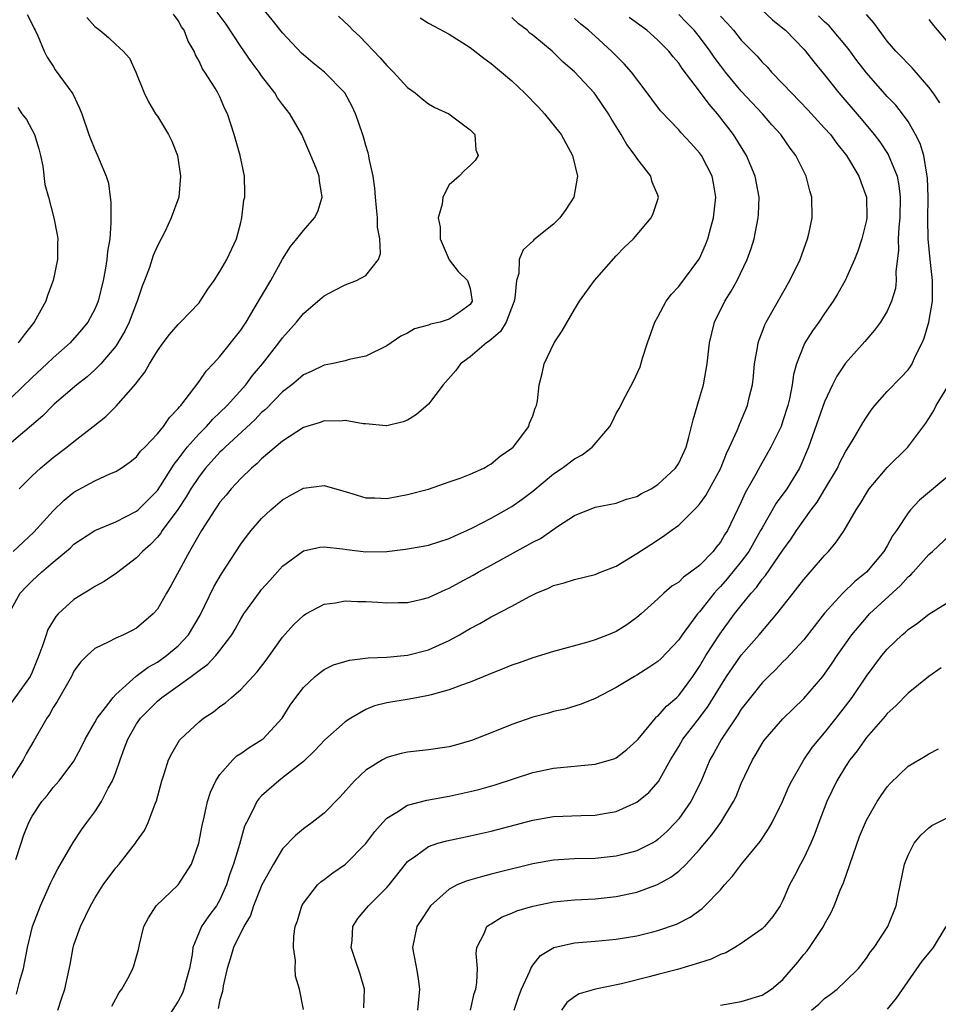
# Model space of a CAD drawing. Units: inches. Extents: x 2583000 to 2586000, y 1533000 to 1536000.
# Drawn here: x 2583136 to 2583224, y 1534022 to 1534116 of the extents above; entities that cross this region are included whole.
import ezdxf

# ---------------------------------------------------------------- set-up
doc = ezdxf.new("R2010")
doc.units = ezdxf.units.IN
doc.header["$MEASUREMENT"] = 0
doc.layers.add('LD25831533_2ft', color=253, linetype='Continuous')

msp = doc.modelspace()

# ---------------------------------------------------------------- linework, layer by layer
at = {"layer": 'LD25831533_2ft'}
for points, elevation in [([(2583135, 1534059.483), (2583135.844, 1534061), (2583136.404, 1534061.596), (2583137, 1534062.191), (2583137.87, 1534063), (2583139, 1534063.986), (2583140.654, 1534065.346), (2583141, 1534065.686), (2583143, 1534067.016), (2583145, 1534067.846), (2583147, 1534068.857), (2583147.158, 1534069), (2583149, 1534070.855), (2583149.292, 1534071.292), (2583150.611, 1534073.389), (2583151, 1534073.843), (2583151.872, 1534075), (2583153, 1534076.282), (2583153.712, 1534077), (2583154.304, 1534077.696), (2583155, 1534078.318), (2583155.701, 1534079), (2583157.489, 1534081), (2583158.123, 1534081.877), (2583159.078, 1534083), (2583160.662, 1534085), (2583161, 1534085.48), (2583162.332, 1534087), (2583163, 1534087.832), (2583164.403, 1534089), (2583165, 1534089.53), (2583165.955, 1534090.045), (2583167, 1534090.575), (2583168.09, 1534091), (2583169, 1534091.481), (2583170.218, 1534093), (2583170.406, 1534093.594), (2583170.343, 1534095), (2583170.107, 1534096.107), (2583170.103, 1534097), (2583170.029, 1534097.971), (2583169.916, 1534099), (2583169.87, 1534099.87), (2583169.7, 1534101), (2583169.313, 1534102.687), (2583169.279, 1534103), (2583169.229, 1534103.229), (2583169, 1534103.937), (2583168.772, 1534104.772), (2583168.269, 1534106.27), (2583168.002, 1534107), (2583167.677, 1534107.677), (2583166.989, 1534108.989), (2583165.016, 1534111), (2583163.894, 1534111.894), (2583163, 1534112.652), (2583162.823, 1534112.823), (2583161, 1534114.744), (2583160.014, 1534116.014), (2583159, 1534117.243)], 7458), ([(2583136.506, 1534116.506), (2583137, 1534115.598), (2583137.182, 1534115.182), (2583137.293, 1534115), (2583137.544, 1534114.457), (2583138.132, 1534113), (2583138.423, 1534112.423), (2583139, 1534111.552), (2583139.201, 1534111.201), (2583140.897, 1534108.897), (2583141.526, 1534107.526), (2583141.746, 1534107), (2583142.425, 1534105), (2583142.586, 1534104.586), (2583143, 1534103.554), (2583143.259, 1534103), (2583143.403, 1534102.597), (2583144.104, 1534101), (2583144.324, 1534100.324), (2583144.457, 1534099), (2583144.527, 1534098.527), (2583144.52, 1534097), (2583144.535, 1534096.535), (2583144.425, 1534095), (2583144.225, 1534093.775), (2583144.164, 1534093), (2583143.986, 1534091.986), (2583143.797, 1534091), (2583143.311, 1534089), (2583143, 1534088.248), (2583142.345, 1534087), (2583141.737, 1534086.263), (2583140.646, 1534085), (2583139, 1534083.58), (2583138.407, 1534083), (2583137, 1534081.695), (2583135, 1534079.777)], 7466), ([(2583135.17, 1534065), (2583137.159, 1534066.841), (2583139, 1534068.911), (2583140.064, 1534069.935), (2583141, 1534070.68), (2583143, 1534071.787), (2583144.44, 1534072.44), (2583145, 1534072.659), (2583145.54, 1534073), (2583146.397, 1534073.603), (2583147, 1534074.086), (2583147.391, 1534074.609), (2583147.783, 1534075), (2583149, 1534076.275), (2583149.588, 1534077), (2583150.151, 1534077.849), (2583151, 1534078.719), (2583151.114, 1534078.886), (2583151.238, 1534079), (2583152.093, 1534080.093), (2583153, 1534081.315), (2583153.688, 1534082.312), (2583154.365, 1534083), (2583155, 1534083.697), (2583157, 1534086.239), (2583157.518, 1534087), (2583158.294, 1534088.294), (2583159.871, 1534091), (2583161, 1534093.043), (2583161.756, 1534094.244), (2583162.374, 1534095), (2583163, 1534095.808), (2583164.073, 1534097), (2583164.383, 1534097.617), (2583164.819, 1534099), (2583164.55, 1534100.55), (2583164.514, 1534101), (2583164.227, 1534101.773), (2583163.727, 1534103), (2583162.86, 1534105), (2583161.718, 1534107), (2583161, 1534107.895), (2583160.528, 1534108.528), (2583160.25, 1534109), (2583159, 1534110.627), (2583158.752, 1534111), (2583158.011, 1534112.011), (2583157, 1534113.454), (2583155.588, 1534115.588), (2583154.747, 1534116.747)], 7460), ([(2583135.733, 1534071), (2583137, 1534072.249), (2583137.801, 1534073), (2583139, 1534074.008), (2583140.302, 1534075), (2583141, 1534075.564), (2583142.853, 1534077), (2583144.05, 1534077.95), (2583145.048, 1534078.952), (2583146.932, 1534081.068), (2583147, 1534081.179), (2583147.801, 1534082.199), (2583148.241, 1534083), (2583149, 1534084.262), (2583149.544, 1534085), (2583150.178, 1534085.822), (2583151, 1534086.78), (2583151.23, 1534087), (2583153, 1534088.862), (2583153.114, 1534089), (2583153.83, 1534090.17), (2583154.432, 1534091), (2583155, 1534091.848), (2583155.651, 1534093), (2583156.593, 1534095), (2583157, 1534096.572), (2583157.106, 1534097), (2583157.3, 1534098.7), (2583157.377, 1534099), (2583157.389, 1534099.389), (2583157.361, 1534101), (2583156.951, 1534103), (2583156.372, 1534105), (2583155.712, 1534107), (2583155.473, 1534107.473), (2583155, 1534108.616), (2583154.809, 1534109), (2583154.536, 1534109.464), (2583153.559, 1534111), (2583153.318, 1534111.318), (2583153, 1534112.041), (2583152.651, 1534112.651), (2583152.53, 1534113), (2583151.954, 1534113.954), (2583151.562, 1534115), (2583151.324, 1534115.324), (2583151, 1534115.929), (2583150.548, 1534116.548)], 7462), ([(2583144.637, 1534021.363), (2583145, 1534022.087), (2583145.324, 1534022.676), (2583145.589, 1534023), (2583146.314, 1534024.314), (2583146.661, 1534025), (2583146.751, 1534025.25), (2583147.2, 1534026.8), (2583147.297, 1534027.297), (2583147.703, 1534029), (2583148.145, 1534029.855), (2583148.868, 1534031), (2583151.007, 1534033), (2583152.287, 1534035), (2583152.984, 1534037), (2583153.305, 1534038.695), (2583153.498, 1534039.498), (2583153.812, 1534041), (2583154.083, 1534041.916), (2583154.608, 1534043), (2583155, 1534043.61), (2583156.225, 1534045), (2583156.62, 1534045.38), (2583157, 1534045.611), (2583157.807, 1534046.194), (2583159, 1534046.909), (2583159.118, 1534047), (2583160.983, 1534049), (2583161.749, 1534050.251), (2583162.272, 1534051), (2583163, 1534051.953), (2583164.125, 1534053), (2583164.602, 1534053.399), (2583165, 1534053.659), (2583165.89, 1534054.11), (2583167.431, 1534054.569), (2583169.21, 1534054.79), (2583171, 1534054.862), (2583173, 1534055.037), (2583175, 1534055.556), (2583176.049, 1534056.049), (2583177, 1534056.466), (2583177.982, 1534057), (2583178.626, 1534057.374), (2583179, 1534057.612), (2583179.916, 1534058.084), (2583181, 1534058.718), (2583181.194, 1534058.806), (2583183, 1534059.755), (2583184.691, 1534060.692), (2583185.338, 1534061), (2583186.529, 1534061.471), (2583187, 1534061.724), (2583188.017, 1534061.983), (2583189, 1534062.3), (2583191, 1534062.775), (2583191.51, 1534063), (2583193, 1534063.587), (2583195, 1534064.798), (2583196.321, 1534065.679), (2583197.549, 1534066.451), (2583198.271, 1534067), (2583199, 1534067.521), (2583200.753, 1534069.247), (2583201, 1534069.546), (2583201.618, 1534070.382), (2583203, 1534072.91), (2583203.591, 1534074.409), (2583203.887, 1534075), (2583204.616, 1534076.616), (2583204.817, 1534077.183), (2583205.607, 1534079), (2583205.768, 1534079.769), (2583206.073, 1534081), (2583206.175, 1534081.825), (2583206.284, 1534083), (2583206.569, 1534084.569), (2583206.627, 1534085), (2583206.706, 1534085.294), (2583207, 1534086.038), (2583207.253, 1534086.747), (2583207.382, 1534087), (2583209.675, 1534091), (2583210.64, 1534093), (2583211.369, 1534095), (2583211.478, 1534095.479), (2583211.789, 1534097), (2583211.765, 1534099), (2583211.588, 1534099.588), (2583211.236, 1534101), (2583210.249, 1534103), (2583209.707, 1534103.707), (2583208.809, 1534105), (2583207.946, 1534105.946), (2583207.032, 1534107), (2583205, 1534109.166), (2583203.475, 1534111), (2583203, 1534111.612), (2583202.413, 1534112.413), (2583202.028, 1534113), (2583201, 1534114.366), (2583200.479, 1534115), (2583199.758, 1534115.758), (2583199, 1534116.508)], 7446), ([(2583206.934, 1534117), (2583207.999, 1534115.998), (2583209, 1534115.21), (2583209.238, 1534115), (2583211, 1534113.186), (2583211.168, 1534113), (2583211.965, 1534111.965), (2583213, 1534110.714), (2583214.348, 1534109), (2583216.499, 1534106.499), (2583217.759, 1534105), (2583218.297, 1534104.297), (2583219.093, 1534103.093), (2583219.942, 1534101), (2583220.126, 1534100.126), (2583220.25, 1534099), (2583220.211, 1534097), (2583220.118, 1534096.118), (2583220.066, 1534095), (2583220.083, 1534093.917), (2583219.832, 1534091.832), (2583219.858, 1534091), (2583219.779, 1534090.222), (2583219.422, 1534089), (2583219, 1534088.053), (2583218.371, 1534087), (2583217.785, 1534086.215), (2583216.865, 1534085.135), (2583215, 1534083.066), (2583214.169, 1534081.831), (2583213.76, 1534081), (2583213, 1534079.362), (2583211.453, 1534075), (2583210.727, 1534073.273), (2583210.589, 1534073), (2583209.359, 1534071), (2583208.365, 1534069.635), (2583207, 1534067.274), (2583206.86, 1534067), (2583205.714, 1534065), (2583205, 1534064.039), (2583203.643, 1534062.357), (2583203, 1534061.634), (2583202.678, 1534061.322), (2583202.4, 1534061), (2583201, 1534059.217), (2583200.804, 1534059), (2583199.327, 1534057), (2583199, 1534056.516), (2583197.291, 1534054.709), (2583197, 1534054.425), (2583196.147, 1534053.852), (2583195, 1534053.122), (2583194.765, 1534053), (2583193, 1534051.937), (2583191, 1534050.902), (2583189.661, 1534050.339), (2583188.125, 1534049.875), (2583187, 1534049.627), (2583186.515, 1534049.485), (2583185, 1534049.089), (2583183, 1534048.399), (2583181, 1534047.587), (2583179.136, 1534046.864), (2583177.587, 1534046.413), (2583177, 1534046.265), (2583175, 1534045.952), (2583174.131, 1534045.869), (2583173, 1534045.731), (2583172.396, 1534045.604), (2583171, 1534045.226), (2583170.58, 1534045), (2583169, 1534044.008), (2583167.917, 1534043), (2583166.545, 1534041.455), (2583165, 1534039.898), (2583163.846, 1534039), (2583163, 1534038.394), (2583162.241, 1534037.759), (2583161, 1534036.462), (2583160.128, 1534035), (2583159.026, 1534033), (2583158.213, 1534031), (2583157.916, 1534030.084), (2583157.282, 1534029), (2583156.29, 1534027), (2583156.004, 1534025.996), (2583155.683, 1534025), (2583155.307, 1534023.307), (2583155.237, 1534022.763), (2583155, 1534021.978), (2583154.839, 1534021.161)], 7442), ([(2583224.041, 1534108.041), (2583223.396, 1534109), (2583223, 1534109.548), (2583221.401, 1534111.401), (2583221, 1534111.779), (2583220.415, 1534112.415), (2583219.831, 1534113), (2583219, 1534113.973), (2583218.216, 1534115), (2583217.722, 1534115.722), (2583217, 1534116.529)], 7438), ([(2583166.373, 1534116.373), (2583167.392, 1534115.392), (2583167.753, 1534115), (2583168.409, 1534114.409), (2583170.371, 1534112.371), (2583171, 1534111.627), (2583171.654, 1534111), (2583173, 1534109.504), (2583173.732, 1534109), (2583174.411, 1534108.411), (2583175, 1534107.946), (2583175.598, 1534107.598), (2583176.961, 1534107), (2583179, 1534105.436), (2583179.436, 1534105), (2583179.531, 1534103.531), (2583179.757, 1534103), (2583179.491, 1534102.509), (2583179, 1534102.026), (2583178.451, 1534101.549), (2583177.947, 1534101), (2583177, 1534100.169), (2583176.385, 1534099), (2583176.318, 1534098.318), (2583175.946, 1534097), (2583176.113, 1534096.113), (2583176.129, 1534095), (2583176.992, 1534092.992), (2583177.852, 1534091.852), (2583178.737, 1534091), (2583179, 1534090.234), (2583179.201, 1534089), (2583179, 1534088.699), (2583177.934, 1534087.934), (2583177, 1534087.291), (2583176.131, 1534087), (2583175.186, 1534086.814), (2583175, 1534086.712), (2583173.655, 1534086.345), (2583173, 1534085.949), (2583172.361, 1534085.639), (2583171, 1534084.727), (2583169, 1534083.745), (2583167.407, 1534083.407), (2583167, 1534083.289), (2583165.708, 1534083), (2583165, 1534082.874), (2583163.746, 1534082.254), (2583163, 1534081.942), (2583162.505, 1534081.495), (2583161.895, 1534081), (2583161, 1534080.309), (2583159.374, 1534078.626), (2583159, 1534078.318), (2583158.361, 1534077.639), (2583155.49, 1534075), (2583155.252, 1534074.748), (2583155, 1534074.522), (2583153.63, 1534073), (2583153, 1534072.197), (2583152.214, 1534071), (2583151.773, 1534070.227), (2583150.968, 1534069.032), (2583149.471, 1534067), (2583149.291, 1534066.71), (2583149, 1534066.37), (2583148.33, 1534065.67), (2583147.558, 1534065), (2583147, 1534064.393), (2583145.07, 1534062.93), (2583143.883, 1534062.117), (2583143, 1534061.635), (2583142.621, 1534061.38), (2583141.981, 1534061), (2583141, 1534060.385), (2583139.486, 1534059), (2583139.247, 1534058.753), (2583138.495, 1534057.506), (2583138.323, 1534057), (2583138.026, 1534056.026), (2583137.643, 1534055), (2583137, 1534053.409), (2583136.803, 1534053), (2583135, 1534050.505)], 7456), ([(2583142.243, 1534116.243), (2583143, 1534115.357), (2583143.48, 1534115), (2583144.3, 1534114.3), (2583145, 1534113.642), (2583145.731, 1534113), (2583146.313, 1534112.312), (2583146.949, 1534111), (2583147.73, 1534109), (2583148.152, 1534108.152), (2583148.834, 1534107), (2583149, 1534106.756), (2583150.081, 1534105), (2583150.376, 1534104.376), (2583150.924, 1534103), (2583151.222, 1534101), (2583151.046, 1534099), (2583150.338, 1534097), (2583149.74, 1534095.74), (2583149, 1534094.327), (2583148.606, 1534093.394), (2583148.23, 1534092.23), (2583147.769, 1534091), (2583147.544, 1534090.456), (2583147.067, 1534089), (2583147, 1534088.858), (2583146.292, 1534087), (2583145.87, 1534086.13), (2583145.201, 1534085), (2583145, 1534084.707), (2583143.57, 1534083), (2583143, 1534082.419), (2583142.25, 1534081.751), (2583141.268, 1534081), (2583139.115, 1534079.115), (2583138.986, 1534079), (2583138.003, 1534077.997), (2583136.93, 1534077.07), (2583135, 1534075.453)], 7464), ([(2583174.21, 1534116.21), (2583175, 1534115.674), (2583177, 1534114.616), (2583179, 1534113.34), (2583180.312, 1534112.312), (2583181, 1534111.811), (2583183, 1534110.147), (2583184.223, 1534109), (2583185.588, 1534107.588), (2583186.127, 1534107), (2583187.727, 1534105), (2583188.164, 1534104.164), (2583188.827, 1534103), (2583189.307, 1534101), (2583188.945, 1534099), (2583188.191, 1534097.809), (2583187.588, 1534097), (2583187, 1534096.392), (2583185.11, 1534094.89), (2583185, 1534094.771), (2583184.076, 1534093.924), (2583183.704, 1534093), (2583183.656, 1534091.655), (2583183.437, 1534091), (2583183.298, 1534089.298), (2583183.232, 1534089), (2583182.459, 1534087), (2583181.908, 1534086.092), (2583181, 1534085.339), (2583180.823, 1534085.177), (2583180.563, 1534085), (2583179, 1534083.656), (2583178.075, 1534083), (2583177.631, 1534082.369), (2583176.401, 1534081), (2583175, 1534079.136), (2583173.857, 1534078.143), (2583173, 1534077.61), (2583172.561, 1534077.439), (2583171, 1534077.067), (2583170.936, 1534077.064), (2583169, 1534077.238), (2583168.751, 1534077.249), (2583167, 1534077.555), (2583166.491, 1534077.509), (2583165, 1534077.529), (2583164.621, 1534077.379), (2583163, 1534076.88), (2583161, 1534075.583), (2583159, 1534073.899), (2583158.557, 1534073.443), (2583158.021, 1534073), (2583157, 1534072.008), (2583156.065, 1534071), (2583155.59, 1534070.41), (2583155, 1534069.718), (2583154.716, 1534069.284), (2583154.507, 1534069), (2583153.224, 1534067), (2583152.065, 1534065), (2583150.288, 1534061.712), (2583149.859, 1534061), (2583149, 1534059.471), (2583148.593, 1534059), (2583147, 1534057.634), (2583146.592, 1534057.408), (2583145.75, 1534057), (2583145, 1534056.67), (2583144.287, 1534056.287), (2583143, 1534055.694), (2583142.25, 1534055), (2583141.633, 1534054.367), (2583141, 1534053.497), (2583140.749, 1534053), (2583139.395, 1534050.605), (2583139, 1534050.022), (2583138.638, 1534049.361), (2583138.389, 1534049), (2583137.163, 1534046.837), (2583136.428, 1534045.572), (2583136.142, 1534045), (2583135, 1534043.236)], 7454), ([(2583135.437, 1534035.437), (2583135.923, 1534037), (2583136.2, 1534037.8), (2583136.675, 1534039), (2583137, 1534039.608), (2583137.929, 1534041), (2583138.418, 1534041.582), (2583139, 1534042.358), (2583139.574, 1534043), (2583141, 1534044.875), (2583141.732, 1534046.268), (2583142.081, 1534047), (2583143, 1534048.581), (2583143.218, 1534049), (2583144.014, 1534050.013), (2583144.744, 1534051), (2583145, 1534051.261), (2583146.964, 1534053.036), (2583148.103, 1534053.897), (2583149, 1534054.382), (2583149.888, 1534055), (2583151, 1534055.947), (2583151.983, 1534057), (2583153.1, 1534058.901), (2583154.402, 1534061.598), (2583155.141, 1534062.859), (2583157, 1534065.687), (2583157.556, 1534066.444), (2583158.001, 1534067), (2583159, 1534068.171), (2583159.883, 1534069), (2583161, 1534069.967), (2583161.675, 1534070.325), (2583163, 1534071.07), (2583165, 1534071.316), (2583167.336, 1534070.664), (2583169, 1534070.158), (2583169.855, 1534070.145), (2583171, 1534070.088), (2583173, 1534070.449), (2583175, 1534070.981), (2583177, 1534071.672), (2583178.034, 1534072.033), (2583179, 1534072.425), (2583180.311, 1534073), (2583180.74, 1534073.26), (2583181, 1534073.392), (2583181.864, 1534074.136), (2583183, 1534074.897), (2583183.115, 1534075), (2583183.549, 1534075.549), (2583184.622, 1534077), (2583184.698, 1534077.302), (2583185, 1534077.995), (2583185.243, 1534078.757), (2583185.367, 1534079), (2583185.449, 1534079.449), (2583185.619, 1534081), (2583185.913, 1534082.087), (2583186.112, 1534083), (2583187.06, 1534085), (2583187.823, 1534086.177), (2583189, 1534088.221), (2583189.482, 1534089), (2583190.92, 1534091), (2583193, 1534093.367), (2583193.807, 1534094.193), (2583194.651, 1534095), (2583196.351, 1534097), (2583196.561, 1534097.439), (2583197, 1534098.774), (2583197.059, 1534099), (2583197, 1534099.169), (2583196.441, 1534100.441), (2583196.341, 1534101), (2583195, 1534102.718), (2583194.839, 1534103), (2583194.03, 1534104.03), (2583193.492, 1534105), (2583192.539, 1534106.539), (2583192.278, 1534107), (2583191, 1534108.883), (2583190.904, 1534109), (2583189, 1534111.015), (2583187.93, 1534111.93), (2583186.85, 1534113), (2583185, 1534114.532), (2583184.734, 1534114.734), (2583184.457, 1534115), (2583183.63, 1534115.63), (2583183, 1534116.218)], 7452), ([(2583135.489, 1534022.511), (2583135.798, 1534023.799), (2583136.146, 1534025), (2583136.546, 1534027), (2583137.034, 1534029), (2583137.805, 1534031), (2583138.443, 1534032.444), (2583138.773, 1534033.227), (2583139, 1534033.696), (2583139.445, 1534034.555), (2583140.924, 1534037.075), (2583141.724, 1534038.276), (2583142.226, 1534039), (2583143, 1534040.028), (2583143.627, 1534041), (2583144.287, 1534042.287), (2583144.695, 1534043), (2583145, 1534043.797), (2583145.42, 1534045), (2583145.858, 1534046.141), (2583146.154, 1534047), (2583147, 1534048.466), (2583147.37, 1534049), (2583149, 1534050.646), (2583149.429, 1534051), (2583151, 1534052.09), (2583152.248, 1534053), (2583153, 1534053.582), (2583153.83, 1534054.17), (2583154.596, 1534055), (2583155, 1534055.507), (2583156.139, 1534057), (2583156.465, 1534057.535), (2583157, 1534058.522), (2583157.298, 1534059), (2583158.85, 1534061.15), (2583159, 1534061.339), (2583159.775, 1534062.225), (2583161, 1534063.576), (2583163, 1534065.049), (2583164.597, 1534065.403), (2583165, 1534065.444), (2583166.749, 1534065.251), (2583167.175, 1534065.175), (2583169, 1534064.965), (2583171, 1534065.008), (2583172.785, 1534065.215), (2583174.495, 1534065.505), (2583175, 1534065.608), (2583177, 1534066.227), (2583177.515, 1534066.485), (2583178.695, 1534067), (2583179.285, 1534067.285), (2583181, 1534068.19), (2583183, 1534069.307), (2583183.997, 1534070.003), (2583185, 1534070.782), (2583187, 1534072.442), (2583187.823, 1534073), (2583189, 1534073.885), (2583189.741, 1534074.259), (2583190.715, 1534075), (2583192.407, 1534077), (2583192.609, 1534077.391), (2583193, 1534078.221), (2583193.287, 1534078.713), (2583193.913, 1534079.913), (2583194.676, 1534081.324), (2583195.297, 1534082.703), (2583195.536, 1534083.536), (2583196.02, 1534085), (2583196.71, 1534087), (2583197, 1534087.51), (2583197.8, 1534089), (2583198.314, 1534089.686), (2583199, 1534090.413), (2583200.94, 1534093), (2583201, 1534093.111), (2583201.578, 1534094.421), (2583201.794, 1534095), (2583202.067, 1534096.067), (2583202.34, 1534097), (2583202.418, 1534097.582), (2583202.564, 1534099), (2583202.343, 1534100.343), (2583202.218, 1534101), (2583201.178, 1534103), (2583201, 1534103.251), (2583200.167, 1534104.167), (2583199.199, 1534105.199), (2583199, 1534105.444), (2583197.268, 1534107.269), (2583196.41, 1534108.409), (2583195.989, 1534109), (2583194.463, 1534111), (2583193.784, 1534111.784), (2583192.565, 1534113), (2583191, 1534114.423), (2583190.361, 1534115), (2583189.605, 1534115.605), (2583189, 1534116.121)], 7450), ([(2583139.447, 1534021), (2583139.83, 1534022.171), (2583140.124, 1534023), (2583140.627, 1534025.373), (2583140.915, 1534027), (2583141, 1534027.264), (2583141.613, 1534029), (2583142.582, 1534031), (2583143, 1534031.731), (2583143.805, 1534033), (2583145, 1534034.634), (2583145.329, 1534035), (2583146.898, 1534037), (2583147, 1534037.165), (2583147.77, 1534038.23), (2583148.132, 1534039), (2583148.778, 1534040.778), (2583148.914, 1534041.086), (2583149.424, 1534043), (2583149.653, 1534043.653), (2583150.081, 1534045), (2583150.382, 1534045.617), (2583151.117, 1534046.883), (2583151.213, 1534047), (2583153, 1534048.666), (2583153.43, 1534049), (2583154.383, 1534049.616), (2583155, 1534050.114), (2583155.534, 1534050.466), (2583156.11, 1534051), (2583157, 1534051.749), (2583158.558, 1534053.442), (2583159.439, 1534054.561), (2583159.764, 1534055), (2583161, 1534056.767), (2583162.055, 1534057.945), (2583163, 1534058.857), (2583163.241, 1534059), (2583165, 1534059.938), (2583166.073, 1534060.073), (2583167, 1534060.246), (2583168.199, 1534060.198), (2583169, 1534060.195), (2583170.147, 1534060.147), (2583171, 1534060.079), (2583172.104, 1534060.104), (2583173, 1534060.103), (2583174.411, 1534060.411), (2583175, 1534060.567), (2583176.657, 1534061.343), (2583177, 1534061.462), (2583177.977, 1534062.023), (2583179.287, 1534062.713), (2583179.758, 1534063), (2583181, 1534063.697), (2583185, 1534065.875), (2583185.75, 1534066.25), (2583187.458, 1534067.458), (2583189, 1534068.455), (2583191, 1534069.236), (2583193, 1534069.643), (2583193.992, 1534070.008), (2583195, 1534070.279), (2583195.448, 1534070.552), (2583196.357, 1534071), (2583197, 1534071.41), (2583198.7, 1534073), (2583199, 1534073.457), (2583199.704, 1534075), (2583199.97, 1534075.97), (2583200.375, 1534077.625), (2583201, 1534079.69), (2583201.369, 1534081), (2583201.725, 1534083), (2583201.953, 1534085), (2583202.426, 1534087), (2583203.412, 1534089), (2583204.036, 1534089.964), (2583204.612, 1534091), (2583205.58, 1534093), (2583205.945, 1534094.055), (2583206.243, 1534095), (2583206.635, 1534097), (2583206.659, 1534097.341), (2583206.711, 1534099), (2583206.347, 1534101), (2583205.493, 1534103), (2583204.25, 1534105), (2583202.737, 1534107), (2583201.917, 1534107.917), (2583201, 1534109.174), (2583199.337, 1534111.337), (2583199, 1534111.845), (2583198.466, 1534112.466), (2583198.057, 1534113), (2583197, 1534114.067), (2583195.939, 1534115), (2583194.242, 1534116.242)], 7448), ([(2583203, 1534116.349), (2583203.669, 1534115.669), (2583204.247, 1534115), (2583205, 1534114.069), (2583206.518, 1534112.518), (2583207, 1534111.954), (2583207.48, 1534111.48), (2583207.903, 1534111), (2583209, 1534109.88), (2583209.807, 1534109), (2583211.385, 1534107.385), (2583213, 1534105.624), (2583213.551, 1534105), (2583214.152, 1534104.152), (2583215.099, 1534103), (2583216.288, 1534101), (2583216.461, 1534100.461), (2583217.024, 1534099), (2583217.039, 1534097), (2583217, 1534096.78), (2583216.572, 1534095), (2583216.192, 1534093.808), (2583215.877, 1534093), (2583214.955, 1534091), (2583214.257, 1534089.743), (2583213.808, 1534089), (2583213, 1534087.84), (2583212.436, 1534087), (2583211.834, 1534086.166), (2583211.108, 1534085), (2583211, 1534084.776), (2583210.312, 1534083), (2583210.02, 1534081.98), (2583209.891, 1534081), (2583209.627, 1534079.627), (2583209.466, 1534079), (2583209, 1534077.521), (2583208.813, 1534077), (2583207.853, 1534075), (2583206.817, 1534073.183), (2583206.403, 1534072.403), (2583205.383, 1534070.617), (2583205, 1534069.749), (2583203.678, 1534067), (2583203.409, 1534066.591), (2583203, 1534065.884), (2583202.595, 1534065.405), (2583202.296, 1534065), (2583201, 1534063.664), (2583200.136, 1534063), (2583199.467, 1534062.533), (2583199, 1534062.05), (2583198.347, 1534061.653), (2583197.576, 1534061), (2583197, 1534060.452), (2583195.401, 1534059), (2583195, 1534058.652), (2583194.029, 1534057.971), (2583193, 1534057.334), (2583192.228, 1534057), (2583191, 1534056.519), (2583190.294, 1534056.294), (2583187, 1534055.398), (2583185, 1534054.788), (2583183.691, 1534054.309), (2583183, 1534054.073), (2583182.243, 1534053.757), (2583181, 1534053.291), (2583180.802, 1534053.198), (2583179, 1534052.473), (2583178.184, 1534052.184), (2583177, 1534051.712), (2583175.251, 1534051.251), (2583175, 1534051.168), (2583173.998, 1534051), (2583173.161, 1534050.839), (2583171, 1534050.482), (2583169.827, 1534050.173), (2583169, 1534049.841), (2583167.54, 1534049), (2583167, 1534048.642), (2583165.075, 1534046.924), (2583164.108, 1534045.892), (2583163, 1534044.858), (2583161, 1534043.263), (2583160.635, 1534043), (2583159, 1534041.544), (2583158.732, 1534041.267), (2583158.549, 1534041), (2583158.161, 1534040.161), (2583157.538, 1534039), (2583157.367, 1534038.633), (2583156.884, 1534036.884), (2583156.304, 1534035), (2583155.944, 1534034.056), (2583155.628, 1534033), (2583155, 1534031.581), (2583154.66, 1534031), (2583153.947, 1534030.053), (2583153.237, 1534029), (2583153, 1534028.459), (2583152.408, 1534027), (2583152.331, 1534026.331), (2583152.078, 1534025), (2583151.723, 1534023.722), (2583151.54, 1534023), (2583151.396, 1534022.604), (2583151, 1534021.865), (2583149.162, 1534019)], 7444), ([(2583163, 1534021.062), (2583162.638, 1534023), (2583162.253, 1534024.253), (2583162.201, 1534025), (2583162.237, 1534025.762), (2583162.069, 1534027), (2583162.1, 1534028.1), (2583162.231, 1534029), (2583162.431, 1534029.57), (2583162.848, 1534031), (2583163, 1534031.248), (2583164.367, 1534033), (2583164.689, 1534033.31), (2583165, 1534033.529), (2583165.832, 1534034.169), (2583167.028, 1534035), (2583169, 1534036.963), (2583169.867, 1534038.133), (2583170.631, 1534039), (2583171, 1534039.393), (2583171.971, 1534039.971), (2583173, 1534040.662), (2583174.851, 1534041.149), (2583177, 1534041.526), (2583179, 1534041.954), (2583179.829, 1534042.171), (2583181.387, 1534042.613), (2583185, 1534043.799), (2583187, 1534044.218), (2583191, 1534044.586), (2583192.467, 1534045), (2583192.871, 1534045.129), (2583193, 1534045.184), (2583194.017, 1534045.983), (2583195, 1534046.865), (2583195.098, 1534047), (2583196.783, 1534049), (2583196.885, 1534049.115), (2583197, 1534049.197), (2583197.842, 1534050.158), (2583198.807, 1534051), (2583199, 1534051.185), (2583200.344, 1534053), (2583201, 1534053.973), (2583201.602, 1534055), (2583202.931, 1534057.068), (2583204.366, 1534059), (2583205, 1534059.823), (2583205.939, 1534061), (2583206.447, 1534061.553), (2583207, 1534062.328), (2583207.313, 1534062.687), (2583209, 1534065.121), (2583209.787, 1534066.213), (2583210.296, 1534067), (2583211, 1534068.01), (2583211.714, 1534069), (2583212.27, 1534069.73), (2583213.032, 1534070.968), (2583214.219, 1534073), (2583214.463, 1534073.537), (2583215, 1534074.545), (2583215.733, 1534075.733), (2583216.658, 1534077.342), (2583217, 1534077.884), (2583217.458, 1534078.542), (2583217.815, 1534079), (2583219, 1534080.352), (2583220.322, 1534081.679), (2583221, 1534082.436), (2583221.247, 1534082.753), (2583221.399, 1534083), (2583221.689, 1534083.689), (2583222.343, 1534085), (2583222.547, 1534085.453), (2583223.007, 1534086.994), (2583223.347, 1534089), (2583223.334, 1534091), (2583223.104, 1534093), (2583222.919, 1534095), (2583222.885, 1534096.885), (2583222.917, 1534099), (2583222.86, 1534100.859), (2583222.844, 1534101), (2583222.787, 1534101.213), (2583222.499, 1534103), (2583222.147, 1534104.147), (2583221.727, 1534105), (2583221, 1534106.245), (2583220.463, 1534107), (2583219.812, 1534107.812), (2583219, 1534108.662), (2583217, 1534110.924), (2583216.096, 1534112.096), (2583215.248, 1534113.248), (2583213.43, 1534115.43), (2583213, 1534115.813), (2583212.402, 1534116.402)], 7440), ([(2583223, 1534116.053), (2583223.451, 1534115.451), (2583225, 1534113.605)], 7436), ([(2583135.603, 1534107.603), (2583136.006, 1534107), (2583136.439, 1534106.439), (2583137.206, 1534105), (2583137.623, 1534103.623), (2583137.793, 1534103), (2583138.021, 1534101.979), (2583138.214, 1534100.214), (2583138.554, 1534099), (2583139.08, 1534097), (2583139.387, 1534095.387), (2583139.443, 1534095), (2583139.418, 1534094.582), (2583139.418, 1534093), (2583139.001, 1534091), (2583138.458, 1534089.542), (2583138.291, 1534089), (2583137.195, 1534087), (2583136.222, 1534085.777), (2583135.649, 1534085)], 7468), ([(2583168.799, 1534021.201), (2583168.851, 1534023), (2583168.439, 1534024.439), (2583167.935, 1534025.935), (2583167.597, 1534027), (2583167.677, 1534027.677), (2583167.754, 1534029), (2583168.224, 1534029.776), (2583169.244, 1534031), (2583171, 1534032.742), (2583171.218, 1534033), (2583172.795, 1534035), (2583173, 1534035.237), (2583173.79, 1534035.79), (2583175, 1534036.702), (2583175.913, 1534037), (2583176.757, 1534037.243), (2583179, 1534037.704), (2583181, 1534038.171), (2583185, 1534039.227), (2583187, 1534039.555), (2583189.66, 1534039.66), (2583191, 1534039.687), (2583191.856, 1534039.856), (2583193, 1534040.046), (2583195, 1534040.935), (2583196.139, 1534041.862), (2583197.079, 1534042.921), (2583198.217, 1534045), (2583199, 1534046.293), (2583199.41, 1534047), (2583201, 1534049.038), (2583201.835, 1534050.165), (2583203, 1534052.064), (2583203.601, 1534053), (2583204.152, 1534053.848), (2583205, 1534055.042), (2583206.733, 1534057), (2583208.423, 1534059), (2583209.972, 1534061), (2583210.438, 1534061.562), (2583211, 1534062.307), (2583211.616, 1534063), (2583213, 1534064.622), (2583213.368, 1534065), (2583214.119, 1534065.881), (2583214.857, 1534067), (2583216.027, 1534069), (2583216.421, 1534069.58), (2583217, 1534070.589), (2583217.279, 1534071), (2583219, 1534073.055), (2583220.974, 1534075), (2583222.695, 1534077.305), (2583223, 1534077.747), (2583223.478, 1534078.523), (2583223.697, 1534079), (2583224.923, 1534081)], 7438), ([(2583225, 1534072.365), (2583222.084, 1534069.916), (2583221.233, 1534069), (2583221, 1534068.719), (2583219.881, 1534067), (2583219.517, 1534066.483), (2583219, 1534065.534), (2583218.676, 1534065), (2583217, 1534063.005), (2583215.883, 1534062.117), (2583214.734, 1534061), (2583213, 1534059.082), (2583211, 1534056.527), (2583209.31, 1534054.69), (2583209, 1534054.396), (2583208.323, 1534053.677), (2583207.609, 1534053), (2583207, 1534052.384), (2583205.883, 1534051), (2583205, 1534049.873), (2583204.665, 1534049.335), (2583203.107, 1534047), (2583202.369, 1534045.632), (2583202.001, 1534045), (2583201.112, 1534042.888), (2583200.175, 1534041), (2583199, 1534039.343), (2583198.701, 1534039), (2583197.86, 1534038.14), (2583197, 1534037.346), (2583196.794, 1534037.206), (2583196.441, 1534037), (2583195, 1534036.262), (2583194.026, 1534036.026), (2583193, 1534035.752), (2583191, 1534035.552), (2583189, 1534035.496), (2583187, 1534035.37), (2583185, 1534035.028), (2583181.773, 1534034.227), (2583181, 1534034.02), (2583180.174, 1534033.826), (2583178.622, 1534033.378), (2583177.758, 1534033), (2583177, 1534032.61), (2583175.204, 1534031), (2583175, 1534030.718), (2583174.33, 1534029.67), (2583173.879, 1534029), (2583173.476, 1534027), (2583173.556, 1534026.444), (2583173.838, 1534025), (2583174.007, 1534024.007), (2583174.131, 1534023), (2583173.956, 1534021)], 7436), ([(2583179.016, 1534021), (2583179.398, 1534022.601), (2583179.541, 1534023), (2583179.651, 1534023.652), (2583179.689, 1534025), (2583179.576, 1534026.424), (2583179.638, 1534027), (2583180.331, 1534028.331), (2583180.601, 1534029), (2583180.819, 1534029.181), (2583181, 1534029.278), (2583182.07, 1534029.93), (2583183, 1534030.289), (2583183.488, 1534030.512), (2583185.02, 1534030.98), (2583187, 1534031.375), (2583189, 1534031.567), (2583191, 1534031.67), (2583193, 1534031.879), (2583195, 1534032.324), (2583196.953, 1534033.047), (2583198.26, 1534033.74), (2583199, 1534034.323), (2583199.714, 1534035), (2583201, 1534036.411), (2583202.192, 1534037.808), (2583203.051, 1534039), (2583204.272, 1534041), (2583204.506, 1534041.494), (2583205, 1534042.737), (2583206.07, 1534045), (2583206.427, 1534045.573), (2583207, 1534046.558), (2583207.176, 1534046.824), (2583207.306, 1534047), (2583209, 1534048.932), (2583211, 1534050.876), (2583212.815, 1534053), (2583213, 1534053.227), (2583213.729, 1534054.271), (2583214.206, 1534055), (2583215.593, 1534057), (2583217, 1534058.676), (2583217.31, 1534059), (2583220.277, 1534061.723), (2583221, 1534062.551), (2583221.25, 1534062.75), (2583221.479, 1534063), (2583223, 1534064.705), (2583223.343, 1534065), (2583225, 1534066.552)], 7434), ([(2583183.228, 1534021), (2583183.678, 1534022.322), (2583183.937, 1534023), (2583184.717, 1534024.717), (2583184.817, 1534025), (2583185, 1534025.292), (2583185.754, 1534026.246), (2583187.014, 1534026.986), (2583189, 1534027.437), (2583191, 1534027.597), (2583193, 1534027.783), (2583195, 1534028.126), (2583196.514, 1534028.514), (2583197, 1534028.624), (2583198.776, 1534029.224), (2583200.098, 1534029.902), (2583201.252, 1534030.748), (2583201.512, 1534031), (2583203, 1534032.547), (2583203.391, 1534033), (2583204.159, 1534033.842), (2583205.019, 1534035), (2583206.816, 1534037.184), (2583207.623, 1534038.377), (2583207.975, 1534039), (2583208.951, 1534041), (2583209.563, 1534042.437), (2583209.838, 1534043), (2583211.005, 1534045), (2583211.817, 1534046.183), (2583212.471, 1534047), (2583213, 1534047.599), (2583214.112, 1534049), (2583215, 1534050.156), (2583215.63, 1534051), (2583217, 1534053.027), (2583218.498, 1534055), (2583219, 1534055.617), (2583220.421, 1534057), (2583220.738, 1534057.262), (2583221, 1534057.519), (2583221.889, 1534058.111), (2583223, 1534058.985), (2583225, 1534060.243)], 7432), ([(2583224.162, 1534053.838), (2583223.006, 1534053), (2583221, 1534051.392), (2583219.819, 1534050.181), (2583219, 1534049.461), (2583218.797, 1534049.203), (2583217, 1534047.151), (2583216.118, 1534045.882), (2583215.411, 1534045), (2583215, 1534044.374), (2583214.181, 1534043), (2583213.197, 1534041), (2583212.43, 1534039), (2583212.073, 1534037.927), (2583211.67, 1534037), (2583211, 1534035.578), (2583210.68, 1534035), (2583210.111, 1534033.889), (2583209.624, 1534033), (2583209, 1534031.512), (2583208.727, 1534031), (2583208.018, 1534029.982), (2583207.233, 1534029), (2583207, 1534028.778), (2583205, 1534027.387), (2583204.385, 1534027), (2583203.508, 1534026.492), (2583203, 1534026.322), (2583202.126, 1534025.874), (2583201, 1534025.514), (2583198.881, 1534024.881), (2583197, 1534024.406), (2583196.181, 1534024.181), (2583193.513, 1534023.513), (2583191.009, 1534022.991), (2583189.459, 1534022.541), (2583189, 1534022.271), (2583188.279, 1534021.721), (2583187.755, 1534021)], 7430), ([(2583203, 1534021.473), (2583205, 1534021.822), (2583207, 1534022.436), (2583207.907, 1534023), (2583209, 1534023.928), (2583210.413, 1534025.587), (2583211, 1534026.314), (2583211.319, 1534026.681), (2583211.552, 1534027), (2583212.89, 1534029), (2583213, 1534029.227), (2583213.632, 1534030.368), (2583213.918, 1534031), (2583214.495, 1534032.495), (2583214.802, 1534033.198), (2583216.34, 1534037.66), (2583216.902, 1534039), (2583217, 1534039.204), (2583218.031, 1534041), (2583218.409, 1534041.591), (2583219, 1534042.402), (2583219.277, 1534042.723), (2583221, 1534044.385), (2583222.651, 1534045.349), (2583223, 1534045.59), (2583223.926, 1534046.074)], 7428), ([(2583211.727, 1534021), (2583212.43, 1534021.57), (2583213, 1534022.101), (2583213.525, 1534022.474), (2583214.201, 1534023), (2583215, 1534023.757), (2583216.234, 1534025), (2583217, 1534025.974), (2583217.412, 1534026.588), (2583217.738, 1534027), (2583219.052, 1534029), (2583219.867, 1534031), (2583220.057, 1534032.057), (2583220.656, 1534035), (2583221, 1534035.846), (2583221.597, 1534037), (2583222.219, 1534037.781), (2583223, 1534038.486), (2583223.293, 1534038.707), (2583223.844, 1534039), (2583225, 1534039.56)], 7426), ([(2583224.628, 1534029), (2583223.393, 1534027), (2583223, 1534026.482), (2583222.32, 1534025.68), (2583219.856, 1534022.144), (2583219, 1534021.09)], 7424)]:
    msp.add_lwpolyline(points, dxfattribs=dict(at, elevation=elevation))

doc.saveas('drawing.dxf')
